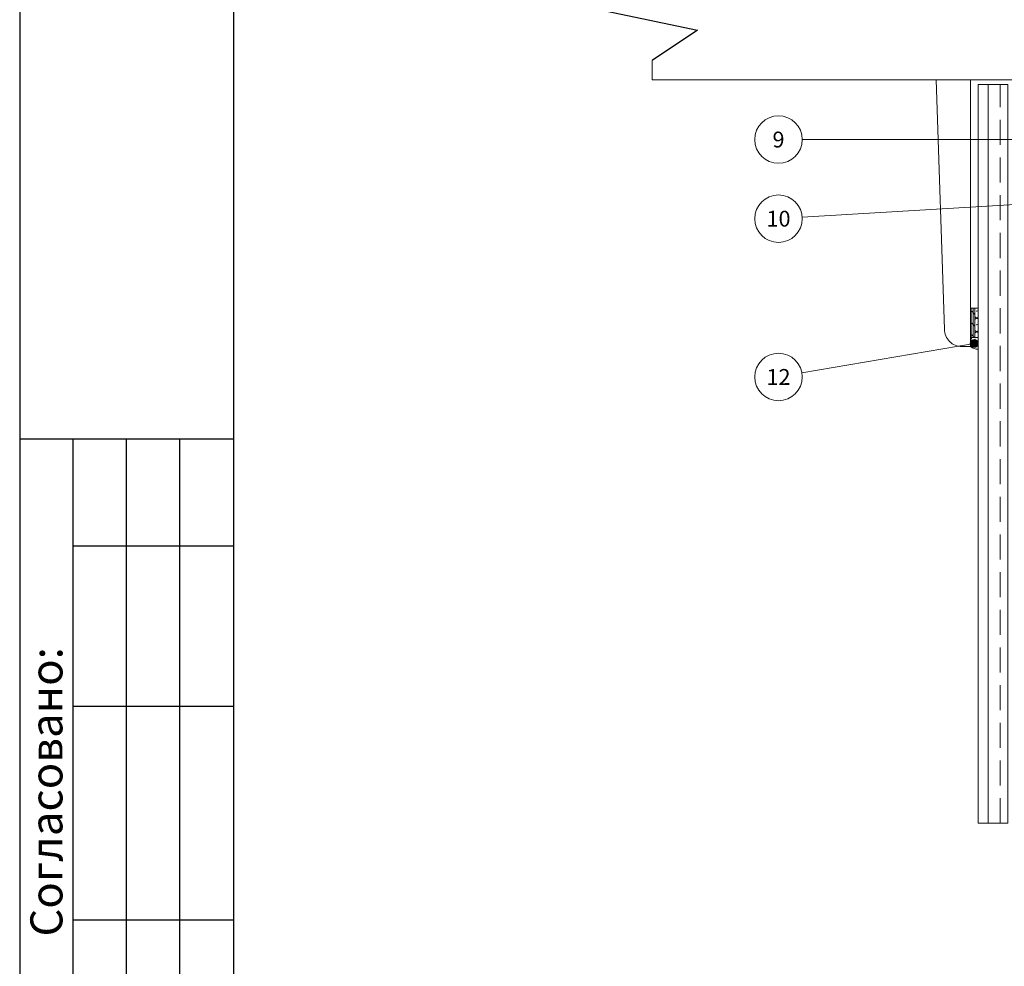
# Model space of a CAD drawing. Units: millimetres. Extents: x 174 to 9325, y 3248 to 14969.
# Drawn here: x 787 to 1036, y 6267 to 6506 of the extents above; entities that cross this region are included whole.
import ezdxf
from ezdxf.enums import TextEntityAlignment as Align

# ---------------------------------------------------------------- set-up
doc = ezdxf.new("R2010")
doc.units = ezdxf.units.MM
doc.linetypes.add('штриховая2', pattern=[9.525, 6.35, -3.175])
for name, color, linetype, lineweight in [('Герметик', 240, 'Continuous', 9), ('Декор.покрытие', 180, 'зигзаг', 9), ('Клей', 127, 'Continuous', 9), ('Лента уплотнительная', 14, 'Continuous', 9), ('Надписи', 7, 'Continuous', 13), ('Подкладочная шай', 250, 'Continuous', 9), ('Сетка', 30, 'штриховая2', 13)]:
    doc.layers.add(name, color=color, linetype=linetype, lineweight=lineweight)
doc.layers.add('рамки', color=7, linetype='Continuous')
doc.layers.add('Элементы', color=15, linetype='Continuous')
doc.styles.get("Standard").update_dxf_attribs({"font": 'GOST2304A.ttf'})
doc.linetypes.add('зигзаг', pattern='A,0.0001,-0.2,[131,ltypeshp.shx,S=0.2,R=0,X=-0.2,Y=0],-0.4,[131,ltypeshp.shx,S=0.2,R=180,X=0.2,Y=0],-0.2', length=0.8001)

# ---------------------------------------------------------------- blocks, each defined once
blk = doc.blocks.new('кронш')
at = {"layer": 'Элементы', "lineweight": 20}
for p, q in [((-1171.67, 4512.45), (-1171.67, 4506.77)), ((-1171.67, 4487.34), (-1171.67, 4482.45))]:
    blk.add_line(p, q, dxfattribs=at)
at = {"layer": 'Элементы', "lineweight": 25}
for p, q in [((-1171.67, 4506.77), (-1183.12, 4499.83)), ((-1183.12, 4499.83), (-1160.22, 4494.97)), ((-1160.22, 4494.97), (-1171.67, 4487.34))]:
    blk.add_line(p, q, dxfattribs=at)
blk.add_wipeout([(-1091.27, 4512.45), (-983.77, 4512.45), (-983.77, 4560.52), (-978.77, 4560.52), (-978.77, 4562.52), (-976.77, 4562.52), (-976.77, 4432.38), (-978.77, 4432.38), (-978.77, 4434.38), (-983.77, 4434.38), (-983.77, 4482.45), (-1091.27, 4482.45)])
at = {"layer": 'Подкладочная шай'}
h = blk.add_hatch(dxfattribs=at)
h.set_pattern_fill('DOTS', color=256, angle=45, style=0)
h.set_pattern_definition([(45, (-2466.0596, -165.6405), (-0.561266, 1.683798), [0, -1.5875])])
h.paths.add_polyline_path([(-976.77, 4562.52), (-978.77, 4562.52), (-978.77, 4432.38), (-976.77, 4432.38)])
at = {"layer": 'Элементы', "lineweight": 20}
h = blk.add_hatch(color=256, dxfattribs=at)
edge = h.paths.add_edge_path()
edge.add_line((-983.77, 4512.45), (-983.77, 4514.45))
edge.add_arc((-983.77, 4512.45), 2, 90, 180)
edge.add_line((-985.77, 4512.45), (-983.77, 4512.45))
h = blk.add_hatch(color=256, dxfattribs=at)
edge = h.paths.add_edge_path()
edge.add_line((-983.77, 4482.45), (-985.77, 4482.45))
edge.add_arc((-983.77, 4482.45), 2, 180, 270)
edge.add_line((-983.77, 4480.45), (-983.77, 4482.45))
at = {"layer": 'Подкладочная шай'}
blk.add_lwpolyline([(-978.77, 4432.38), (-976.77, 4432.38), (-976.77, 4562.52), (-978.77, 4562.52)], close=True, dxfattribs=at)
at = {"layer": 'Элементы', "lineweight": 20, "ltscale": 100}
for p, q in [((-1091.27, 4512.45), (-1091.27, 4579.85)), ((-1091.27, 4482.45), (-1091.27, 4415.04))]:
    blk.add_line(p, q, dxfattribs=at)
at = {"layer": 'Элементы', "lineweight": 20}
for p, q in [((-983.77, 4515.45), (-983.77, 4479.45)), ((-983.77, 4512.45), (-1171.67, 4512.45)), ((-983.77, 4510.45), (-985.77, 4512.45)), ((-983.77, 4512.45), (-985.77, 4510.45)), ((-983.77, 4506.45), (-985.77, 4508.45)), ((-983.77, 4508.45), (-985.77, 4506.45)), ((-983.77, 4502.45), (-985.77, 4504.45)), ((-983.77, 4504.45), (-985.77, 4502.45)), ((-983.77, 4498.45), (-985.77, 4500.45)), ((-983.77, 4500.45), (-985.77, 4498.45)), ((-983.77, 4494.45), (-985.77, 4496.45)), ((-983.77, 4496.45), (-985.77, 4494.45)), ((-983.77, 4490.45), (-985.77, 4492.45)), ((-983.77, 4492.45), (-985.77, 4490.45)), ((-983.77, 4486.45), (-985.77, 4488.45)), ((-983.77, 4488.45), (-985.77, 4486.45)), ((-983.77, 4482.45), (-985.77, 4484.45)), ((-983.77, 4484.45), (-985.77, 4482.45)), ((-983.77, 4482.45), (-1171.67, 4482.45))]:
    blk.add_line(p, q, dxfattribs=at)
at = {"layer": 'Элементы', "lineweight": 20, "ltscale": 100}
for points in [[(-1091.27, 4579.85), (-1093.46, 4579.85, 0.414214), (-1097.83, 4575.48), (-1099.9, 4512.45)], [(-1091.27, 4415.04), (-1093.46, 4415.04, -0.414214), (-1097.83, 4419.41), (-1099.9, 4482.45)]]:
    blk.add_lwpolyline(points, format="xyb", dxfattribs=at)
at = {"layer": 'Элементы'}
blk.add_lwpolyline([(-983.77, 4560.52), (-978.77, 4560.52), (-978.77, 4434.38), (-983.77, 4434.38)], close=True, dxfattribs=at)
at = {"layer": 'Элементы', "lineweight": 20}
for points in [[(-983.77, 4512.45), (-983.77, 4514.45, 0.414214), (-985.77, 4512.45), (-983.77, 4512.45), (-983.77, 4512.45)], [(-983.77, 4482.45), (-985.77, 4482.45, 0.414214), (-983.77, 4480.45), (-983.77, 4482.45), (-983.77, 4482.45)]]:
    blk.add_lwpolyline(points, format="xyb", dxfattribs=at)
blk = doc.blocks.new('*U363')
at = {"layer": 'Надписи'}
h = blk.add_hatch(color=256, dxfattribs=at)
edge = h.paths.add_edge_path()
edge.add_arc((155.97, 0), 1, 0, 360)
blk.add_line((0, 0), (155.97, 0), dxfattribs=at)
for centre, radius in [((-6, 0), 6), ((155.97, 0), 1)]:
    blk.add_circle(centre, radius, dxfattribs=at)
blk.add_text('9', height=4, dxfattribs=at).set_placement((-6, 0), align=Align.MIDDLE_CENTER)
blk = doc.blocks.new('*U563')
at = {"layer": 'Надписи'}
h = blk.add_hatch(color=256, dxfattribs=at)
edge = h.paths.add_edge_path()
edge.add_arc((155.97, 9.32), 1, 0, 360)
blk.add_line((5.99, 0.36), (155.97, 9.32), dxfattribs=at)
for centre, radius in [((155.97, 9.32), 1), ((0, 0), 6)]:
    blk.add_circle(centre, radius, dxfattribs=at)
blk.add_text('10', height=4, dxfattribs=at).set_placement((0, 0), align=Align.MIDDLE_CENTER)
blk = doc.blocks.new('*U609')
at = {"layer": 'Надписи'}
h = blk.add_hatch(color=256, dxfattribs=at)
edge = h.paths.add_edge_path()
edge.add_arc((49.44, 8.49), 1, 0, 360)
blk.add_line((5.91, 1.02), (49.44, 8.49), dxfattribs=at)
for centre, radius in [((49.44, 8.49), 1), ((0, 0), 6)]:
    blk.add_circle(centre, radius, dxfattribs=at)
blk.add_text('12', height=4, dxfattribs=at).set_placement((0, 0), align=Align.MIDDLE_CENTER)

msp = doc.modelspace()

# ---------------------------------------------------------------- linework, layer by layer
at = {"layer": 'Декор.покрытие'}
msp.add_lwpolyline([(1031.68, 6302.915), (1029.18, 6302.915), (1029.18, 6489.643), (1031.68, 6489.643)], dxfattribs=at)
at = {"layer": 'Клей'}
msp.add_lwpolyline([(1036.68, 6489.643), (1036.68, 6302.915), (1031.68, 6302.915), (1031.68, 6489.643)], close=True, dxfattribs=at)
at = {"layer": 'рамки'}
for p, q in [((840.988, 6399.962), (786.988, 6399.962)), ((800.488, 6224.462), (800.488, 6399.962)), ((813.988, 6224.462), (813.988, 6399.962)), ((827.488, 6224.462), (827.488, 6399.962)), ((840.988, 6372.962), (800.488, 6372.962)), ((840.988, 6332.462), (800.488, 6332.462)), ((840.988, 6278.462), (800.488, 6278.462))]:
    msp.add_line(p, q, dxfattribs=at)
for points in [[(786.988, 5981.462), (1353.988, 5981.462), (1353.988, 6783.362), (786.988, 6783.362)], [(840.988, 5994.962), (1340.488, 5994.962), (1340.488, 6769.862), (840.988, 6769.862)]]:
    msp.add_lwpolyline(points, close=True, dxfattribs=at)
at = {"layer": 'Сетка'}
msp.add_line((1034.68, 6302.915), (1034.68, 6489.643), dxfattribs=at)

# ---------------------------------------------------------------- texts
at = {"layer": 'рамки'}
msp.add_text('Согласовано:', height=8.1, rotation=90, dxfattribs=at).set_placement((797.788, 6310.862), align=Align.CENTER)

# ---------------------------------------------------------------- next in the draw order: block references
at = {"layer": 'Элементы'}
msp.add_blockref('кронш', (2118.454, 2008.365), dxfattribs=at)

# ---------------------------------------------------------------- next in the draw order: hatches: boundary and pattern name
at = {"layer": 'Герметик'}
h = msp.add_hatch(dxfattribs=at)
h.set_pattern_fill('DFSTN', color=256, scale=3, style=0, pattern_type=2)
h.set_pattern_definition([(0, (1297.475, 11010.922), (0, -8.775), [0.08775, -8.68725]), (0, (1295.1935, 11007.324), (0, -8.775), [0.08775, -8.68725]), (180, (1298.265, 11006.973), (-1e-15, 8.775), [0.08775, -8.68725]), (0, (1296.5975, 11006.271), (0, -8.775), [0.08775, -8.68725]), (0, (1296.51, 11006.183), (0, -8.775), [0.08775, -8.68725]), (0, (1290.455, 11004.779), (0, -8.775), [0.08775, -8.68725]), (0, (1291.771, 11003.024), (0, -8.775), [0.08775, -8.68725]), (0, (1292.0345, 11004.34), (0, -8.775), [0.26325, -8.51175]), (0, (1291.947, 11004.253), (0, -8.775), [0.08775, -8.68725]), (0, (1290.104, 11002.41), (0, -8.775), [0.08775, -8.68725]), (0, (1295.632, 11003.463), (0, -8.775), [0.08775, -8.68725]), (0, (1295.457, 11003.551), (0, -8.775), [0.1755, -8.5995]), (0, (1296.2465, 11002.498), (0, -8.775), [0.1755, -8.5995]), (0, (1297.563, 11003.726), (0, -8.775), [0.08775, -8.68725]), (0, (1298.0015, 11004.955), (0, -8.775), [0.08775, -8.68725]), (0, (1293.4385, 11006.973), (0, -8.775), [0.08775, -8.68725]), (0, (1292.473, 11007.85), (0, -8.775), [0.08775, -8.68725]), (0, (1292.824, 11010.132), (0, -8.775), [0.08775, -8.68725]), (0, (1292.912, 11010.22), (0, -8.775), [0.1755, -8.5995]), (0, (1291.596, 11009.43), (0, -8.775), [0.08775, -8.68725]), (0, (1291.245, 11009.693), (0, -8.775), [0.1755, -8.5995]), (0, (1291.508, 11008.728), (0, -8.775), [0.08775, -8.68725]), (0, (1294.228, 11003.989), (0, -8.775), [0.08775, -8.68725]), (0, (1293.263, 11003.2), (0, -8.775), [0.1755, -8.5995]), (0, (1293.526, 11003.112), (0, -8.775), [0.1755, -8.5995]), (0, (1294.8425, 11009.43), (0, -8.775), [0.351, -8.424]), (0, (1294.579, 11009.342), (0, -8.775), [0.5265, -8.2485]), (0, (1295.457, 11010.483), (0, -8.775), [0.1755, -8.5995]), (0, (1295.369, 11010.571), (0, -8.775), [0.1755, -8.5995]), (0, (1294.755, 11006.008), (0, -8.775), [0.08775, -8.68725]), (0, (1295.72, 11004.604), (0, -8.775), [0.351, -8.424]), (0, (1296.071, 11004.516), (0, -8.775), [0.26325, -8.51175]), (0, (1291.508, 11005.832), (0, -8.775), [0.08775, -8.68725]), (0, (1292.473, 11005.393), (0, -8.775), [0.1755, -8.5995]), (0, (1292.298, 11005.306), (0, -8.775), [0.26325, -8.51175]), (0, (1290.104, 11006.008), (0, -8.775), [0.1755, -8.5995]), (0, (1290.016, 11005.92), (0, -8.775), [0.1755, -8.5995]), (0, (1298.177, 11008.64), (0, -8.775), [0.26325, -8.51175]), (0, (1297.387, 11008.114), (0, -8.775), [0.1755, -8.5995]), (14.03624, (1297.5627, 11008.0259), (8.775, -6e-07), [0.361803, -35.818449]), (0, (1297.2995, 11008.026), (0, -8.775), [0.26325, -8.51175]), (45, (1293.702, 11009.781), (8.775, 2e-15), [0.496389, -11.913335]), (40.60129, (1293.0875, 11009.2544), (52.6500031, 43.87499531), [0.809015, -80.092488]), (40.60129, (1292.47325, 11008.7279), (52.6500031, 43.87499531), [0.809015, -80.092488]), (38.65981, (1292.0345, 11008.3769), (35.09999893, 26.32500087), [0.561874, -55.625541]), (26.56505, (1291.508, 11008.1136), (8.775, -3e-07), [0.588645, -19.032852]), (0, (1291.245, 11008.114), (0, -8.775), [0.26325, -8.51175]), (302.005383, (1290.806, 11008.8156), (26.32499998, -43.87500038), [0.827832, -81.955353]), (293.96249, (1290.455, 11009.60535), (26.32500062, -61.42500137), [0.864237, -85.55949]), (270, (1290.455, 11009.956), (-8.775, -5e-16), [0.351, -8.424]), (225, (1290.6305, 11010.132), (-8.775, -7e-16), [0.248194, -12.16153]), (195.9454, (1291.2447, 11010.3074), (-35.09999796, -8.77500214), [0.63883, -63.244134]), (194.03624, (1291.9467, 11010.4829), (-8.775, 6e-07), [0.723605, -35.456646]), (191.30993, (1292.8242, 11010.6584), (-8.7750001, 4e-07), [0.894878, -43.849017]), (192.52881, (1293.614, 11010.8339), (-43.87499864, -8.77500151), [0.809015, -80.092488]), (186.34019, (1294.40375, 11010.9216), (-8.77499993, 3.2e-07), [0.79461, -78.666396]), (180, (1294.4915, 11010.922), (-1e-15, 8.775), [0.08775, -8.68725]), (135, (1294.667, 11010.746), (-1e-15, 8.775), [0.248194, -12.16153]), (90, (1294.667, 11010.571), (8.775, 2e-15), [0.1755, -8.5995]), (33.69007, (1294.4037, 11010.395), (17.5499996, 8.7750008), [0.316387, -31.322325]), (36.8699, (1294.0527, 11010.1319), (26.3249993, 17.5500011), [0.43875, -43.43625]), (35.53768, (1291.3325, 11007.7626), (26.3250002, 17.55000162), [0.754854, -74.730549]), (78.69007, (1291.2447, 11007.3239), (8.77499876, 35.10000154), [0.447439, -44.296458]), (71.56505, (1291.157, 11007.0606), (8.7750004, 17.5499998), [0.27749, -27.471497]), (104.03624, (1291.2447, 11006.7096), (6e-07, 8.775), [0.361803, -35.818449]), (174.28941, (1292.12225, 11006.62185), (-78.97499925, 8.77499556), [0.881877, -87.305781]), (180, (1293.263, 11006.622), (-1e-15, 8.775), [1.14075, -7.63425]), (180, (1293.526, 11006.622), (-1e-15, 8.775), [0.26325, -8.51175]), (198.43495, (1293.7895, 11006.7096), (-8.7750002, -2e-07), [0.27749, -27.471497]), (243.43495, (1293.8772, 11006.885), (-8.775, -8.775), [0.196215, -19.425282]), (270, (1293.877, 11007.324), (-8.775, -5e-16), [0.43875, -8.33625]), (291.80141, (1293.7017, 11007.7626), (8.77499977, -26.3250001), [0.472548, -46.782273]), (300.963757, (1293.4385, 11008.2014), (8.7750001, -17.54999996), [0.511666, -50.654937]), (296.56505, (1293.1752, 11008.728), (-2e-07, -8.775), [0.588645, -19.032852]), (333.43495, (1292.9997, 11008.8156), (8.775, -8.775), [0.196215, -19.425282]), (0, (1292.824, 11008.816), (0, -8.775), [0.1755, -8.5995]), (26.56505, (1292.6487, 11008.728), (8.775, -3e-07), [0.196215, -19.425282]), (38.65981, (1292.21, 11008.3769), (35.09999893, 26.32500087), [0.561874, -55.625541]), (33.69007, (1291.9467, 11008.2014), (17.5499996, 8.7750008), [0.316387, -31.322325]), (153.43495, (1293.5262, 11006.4464), (-8.775, 8.775), [0.196215, -19.425282]), (116.56505, (1293.614, 11006.271), (3e-07, 8.775), [0.196215, -19.425282]), (81.25384, (1293.4385, 11005.1301), (8.77499812, 52.65000166), [1.154171, -114.262935]), (71.56505, (1293.3507, 11004.8669), (8.7750004, 17.5499998), [0.27749, -27.471497]), (45, (1293.175, 11004.6914), (8.775, 2e-15), [0.248194, -12.16153]), (0, (1292.824, 11004.691), (0, -8.775), [0.351, -8.424]), (345.963757, (1292.4732, 11004.779), (26.3250002, -8.7749999), [0.361803, -35.818449]), (349.99202, (1290.9815, 11005.04235), (96.52499933, -17.550000195), [1.5148, -149.965185]), (338.19859, (1290.5427, 11005.2179), (17.55000015, -8.7749999), [0.472548, -46.782273]), (315, (1290.455, 11005.3056), (7e-16, -8.775), [0.124097, -12.285627]), (252.89727, (1290.806, 11006.44635), (-8.775000445, -26.32499982), [1.193529, -118.159374]), (243.43495, (1290.8937, 11006.622), (-8.775, -8.775), [0.196215, -19.425282]), (180, (1291.069, 11006.622), (-1e-15, 8.775), [0.1755, -8.5995]), (170.53768, (1291.5957, 11006.5341), (-43.8749998, 8.77499826), [0.533762, -52.84248]), (165.96376, (1291.9467, 11006.4464), (-26.3250007, 8.7749985), [0.361803, -35.818449]), (180, (1292.473, 11006.446), (-1e-15, 8.775), [0.5265, -8.2485]), (185.71059, (1293.35075, 11006.5341), (-8.77500006, 4.8e-07), [0.881877, -87.305781]), (135, (1293.702, 11005.218), (-1e-15, 8.775), [0.248194, -12.16153]), (158.19859, (1294.1405, 11005.0424), (-17.55, 8.7750002), [0.472548, -46.782273]), (153.43495, (1294.8425, 11004.6914), (-8.775, 8.775), [0.78486, -18.836637]), (147.52881, (1295.80775, 11004.0771), (-26.32500023, 17.54999865), [1.14412, -113.267883]), (139.39871, (1296.422, 11003.5506), (-8.77500063, 8.77499924), [0.809015, -80.092488]), (153.43495, (1296.773, 11003.375), (-8.775, 8.775), [0.39243, -19.229067]), (198.43495, (1297.0362, 11003.4629), (-8.7750002, -2e-07), [0.27749, -27.471497]), (261.869898, (1297.124, 11004.0771), (-8.77499968, -52.6499998), [0.620486, -61.428135]), (270, (1297.124, 11004.604), (-8.775, -5e-16), [0.5265, -8.2485]), (300.963757, (1296.8607, 11005.0424), (8.7750001, -17.54999996), [0.511666, -50.654937]), (318.814075, (1296.15875, 11005.6566), (8.77499999, -8.77499997), [0.932795, -92.346735]), (318.366461, (1295.369, 11006.3586), (8.77500008, -8.77499998), [1.05665, -104.608341]), (318.366461, (1294.57925, 11007.0606), (8.77500008, -8.77499998), [1.05665, -104.608341]), (341.56505, (1294.316, 11007.1484), (17.55, -8.7750001), [0.27749, -27.471497]), (26.56505, (1293.965, 11006.973), (8.775, -3e-07), [0.39243, -19.229067]), (68.19859, (1293.7895, 11006.5341), (8.7750002, 17.55), [0.472548, -46.782273]), (78.69007, (1293.7017, 11006.0954), (8.77499876, 35.10000154), [0.447439, -44.296458]), (75.96376, (1293.614, 11005.7444), (8.7749985, 26.3250007), [0.361803, -35.818449]), (75.96376, (1293.5262, 11005.3934), (8.7749985, 26.3250007), [0.361803, -35.818449]), (90, (1293.702, 11007.85), (8.775, 2e-15), [0.08775, -8.68725]), (116.56505, (1293.8772, 11007.4994), (3e-07, 8.775), [0.39243, -19.229067]), (141.34019, (1294.316, 11007.1484), (-8.7749998, 8.7750003), [0.561874, -55.625541]), (161.56505, (1294.5792, 11007.0606), (-17.5499998, 8.7750004), [0.27749, -27.471497]), (143.1301, (1294.9302, 11006.7974), (-8.77499964, 8.77500036), [0.43875, -43.43625]), (146.30993, (1295.4567, 11006.4464), (-8.7749997, 8.7750004), [0.632774, -31.005939]), (180, (1295.72, 11006.446), (-1e-15, 8.775), [0.26325, -8.51175]), (225, (1295.983, 11006.7096), (-8.775, -7e-16), [0.372292, -12.037432]), (243.43495, (1296.1587, 11007.0606), (-8.775, -8.775), [0.39243, -19.229067]), (281.30993, (1296.071, 11007.4994), (-1e-07, -8.7750001), [0.447439, -44.296458]), (321.340192, (1295.6322, 11007.8504), (8.7750001, -8.775), [0.561874, -55.625541]), (351.869898, (1295.018, 11007.9381), (52.64999976, -8.77499995), [0.620486, -61.428135]), (351.869898, (1294.4037, 11008.0259), (52.64999976, -8.77499995), [0.620486, -61.428135]), (350.537678, (1293.8772, 11008.1136), (43.8749995, -8.77499994), [0.533762, -52.84248]), (45, (1293.702, 11007.938), (8.775, 2e-15), [0.248194, -12.16153]), (63.43495, (1295.72, 11006.271), (8.775, 8.775), [0.196215, -19.425282]), (116.56505, (1295.8077, 11006.0954), (3e-07, 8.775), [0.196215, -19.425282]), (126.8699, (1296.071, 11005.7444), (-17.5500011, 26.3249993), [0.43875, -43.43625]), (153.43495, (1296.422, 11005.569), (-8.775, 8.775), [0.39243, -19.229067]), (180, (1296.685, 11005.569), (-1e-15, 8.775), [0.26325, -8.51175]), (209.74488, (1297.2995, 11005.9199), (-17.55000025, -8.77499966), [0.707463, -70.038849]), (201.80141, (1297.7382, 11006.0954), (-26.32499995, -8.77500023), [0.472548, -46.782273]), (206.56505, (1298.4402, 11006.4464), (-8.775, 3e-07), [0.78486, -18.836637]), (216.8699, (1298.7912, 11006.7096), (-26.3249993, -17.5500011), [0.43875, -43.43625]), (243.43495, (1298.9667, 11007.0606), (-8.775, -8.775), [0.39243, -19.229067]), (296.56505, (1298.879, 11007.236), (-2e-07, -8.775), [0.196215, -19.425282]), (333.43495, (1298.7035, 11007.324), (8.775, -8.775), [0.196215, -19.425282]), (9.46232, (1298.177, 11007.2361), (8.77499993, -4e-07), [0.533762, -52.84248]), (15.9454, (1297.5627, 11007.0606), (35.09999796, 8.77500214), [0.63883, -63.244134]), (15.9454, (1296.9485, 11006.8851), (35.09999796, 8.77500214), [0.63883, -63.244134]), (16.69924, (1296.071, 11006.62185), (61.42500038, 17.54999518), [0.916137, -90.697554]), (33.69007, (1295.8077, 11006.4464), (17.5499996, 8.7750008), [0.316387, -31.322325]), (146.30993, (1297.6505, 11004.5159), (-8.7749997, 8.7750004), [0.632774, -31.005939]), (161.56505, (1297.9137, 11004.428), (-17.5499998, 8.7750004), [0.27749, -27.471497]), (180, (1298.089, 11004.428), (-1e-15, 8.775), [0.1755, -8.5995]), (240.25512, (1298.4402, 11005.0424), (-26.32499878, -43.87500025), [0.707463, -70.038849]), (270, (1298.44, 11005.481), (-8.775, -5e-16), [0.43875, -8.33625]), (281.30993, (1298.3525, 11005.9199), (-1e-07, -8.7750001), [0.447439, -44.296458]), (315, (1298.177, 11006.0954), (7e-16, -8.775), [0.248194, -12.16153]), (0, (1297.914, 11006.095), (0, -8.775), [0.26325, -8.51175]), (21.80141, (1297.475, 11005.9199), (26.32499995, 8.77500023), [0.472548, -46.782273]), (26.56505, (1297.124, 11005.7444), (8.775, -3e-07), [0.39243, -19.229067]), (30.96376, (1296.6852, 11005.4811), (17.5499995, 8.775001), [0.511666, -50.654937]), (90, (1296.685, 11005.306), (8.775, 2e-15), [0.1755, -8.5995]), (146.30993, (1296.9485, 11005.13), (-8.7749997, 8.7750004), [0.316387, -31.322325]), (123.69007, (1297.124, 11004.8669), (-8.7750008, 17.5499996), [0.316387, -31.322325]), (279.462322, (1289.753, 11005.5689), (-8e-08, -8.77499993), [0.533762, -52.84248]), (285.945396, (1289.5775, 11006.1831), (8.7749997, -35.09999857), [0.63883, -63.244134]), (270, (1289.5775, 11006.359), (-8.775, -5e-16), [0.1755, -8.5995]), (206.56505, (1289.9285, 11006.534), (-8.775, 3e-07), [0.39243, -19.229067]), (188.1301, (1290.5427, 11006.6219), (-8.7750001, 4e-07), [0.620486, -61.428135]), (153.43495, (1290.7182, 11006.534), (-8.775, 8.775), [0.196215, -19.425282]), (75.96376, (1290.5427, 11005.832), (8.7749985, 26.3250007), [0.723605, -35.456646]), (68.19859, (1290.3672, 11005.3934), (8.7750002, 17.55), [0.472548, -46.782273]), (71.56505, (1290.2795, 11005.13), (8.7750004, 17.5499998), [0.27749, -27.471497]), (26.56505, (1290.104, 11005.0424), (8.775, -3e-07), [0.196215, -19.425282]), (0, (1289.841, 11005.042), (0, -8.775), [0.26325, -8.51175]), (161.56505, (1290.5427, 11006.7096), (-17.5499998, 8.7750004), [0.27749, -27.471497]), (180, (1290.894, 11006.71), (-1e-15, 8.775), [0.351, -8.424]), (206.56505, (1291.0692, 11006.7974), (-8.775, 3e-07), [0.196215, -19.425282]), (258.69007, (1291.2447, 11007.6749), (-8.77499876, -35.10000154), [0.894878, -43.849017]), (281.30993, (1291.157, 11008.1136), (-1e-07, -8.7750001), [0.447439, -44.296458]), (315, (1291.069, 11008.2014), (7e-16, -8.775), [0.124097, -12.285627]), (0, (1290.9815, 11008.201), (0, -8.775), [0.08775, -8.68725]), (33.69007, (1290.7182, 11008.0259), (17.5499996, 8.7750008), [0.316387, -31.322325]), (53.1301, (1290.455, 11007.6749), (8.77500036, 8.77499964), [0.43875, -43.43625]), (74.0546, (1290.2795, 11007.0606), (8.77500182, 26.32499927), [0.63883, -63.244134]), (90, (1290.2795, 11006.797), (8.775, 2e-15), [0.26325, -8.51175]), (0, (1296.334, 11006.885), (0, -8.775), [0.351, -8.424]), (296.56505, (1296.2465, 11007.0606), (-2e-07, -8.775), [0.196215, -19.425282]), (288.43495, (1296.1587, 11007.3239), (4e-08, -8.7750002), [0.27749, -27.471497]), (291.80141, (1295.9832, 11007.7626), (8.77499977, -26.3250001), [0.472548, -46.782273]), (270, (1295.983, 11007.938), (-8.775, -5e-16), [0.1755, -8.5995]), (225, (1296.071, 11008.026), (-8.775, -7e-16), [0.124097, -12.285627]), (225, (1296.2465, 11008.2014), (-8.775, -7e-16), [0.248194, -12.16153]), (218.65981, (1296.6852, 11008.5524), (-35.09999893, -26.32500087), [0.561874, -55.625541]), (251.56505, (1296.8607, 11009.0789), (-8.7750004, -17.5499998), [0.55498, -27.194007]), (225, (1297.212, 11009.43), (-8.775, -7e-16), [0.496389, -11.913335]), (192.52881, (1298.0015, 11009.6054), (-43.87499864, -8.77500151), [0.809015, -80.092488]), (191.30993, (1298.4402, 11009.6931), (-8.7750001, 4e-07), [0.447439, -44.296458]), (168.69007, (1298.879, 11009.6054), (-35.10000154, 8.77499876), [0.447439, -44.296458]), (143.1301, (1299.23, 11009.3421), (-8.77499964, 8.77500036), [0.43875, -43.43625]), (111.80141, (1299.4055, 11008.9034), (-8.77500023, 26.32499995), [0.472548, -46.782273]), (99.46232, (1299.4932, 11008.3769), (4e-07, 8.77499993), [0.533762, -52.84248]), (90, (1299.493, 11008.114), (8.775, 2e-15), [0.26325, -8.51175]), (45, (1299.142, 11007.7626), (8.775, 2e-15), [0.496389, -11.913335]), (63.43495, (1299.0545, 11007.587), (8.775, 8.775), [0.196215, -19.425282]), (33.69007, (1298.7912, 11007.4116), (17.5499996, 8.7750008), [0.316387, -31.322325]), (14.03624, (1298.0892, 11007.236), (8.775, -6e-07), [0.723605, -35.456646]), (12.52881, (1297.2995, 11007.0606), (43.87499864, 8.77500151), [0.809015, -80.092488]), (15.9454, (1296.6852, 11006.8851), (35.09999796, 8.77500214), [0.63883, -63.244134]), (90, (1295.281, 11004.077), (8.775, 2e-15), [0.26325, -8.51175]), (77.47119, (1295.10575, 11003.2874), (8.7750013, 35.09999908), [0.809015, -80.092488]), (56.30993, (1294.7547, 11002.7609), (8.7750004, 8.7749997), [0.632774, -31.005939]), (40.60129, (1294.1405, 11002.2344), (52.6500031, 43.87499531), [0.809015, -80.092488]), (18.43495, (1293.8772, 11002.1466), (8.7750002, 2e-07), [0.27749, -27.471497]), (7.12502, (1293.1752, 11002.0589), (8.77500003, 6e-07), [0.707463, -70.038849]), (14.03624, (1292.8242, 11001.971), (8.775, -6e-07), [0.361803, -35.818449]), (333.43495, (1292.4732, 11002.1466), (8.775, -8.775), [0.39243, -19.229067]), (323.1301, (1292.1222, 11002.4099), (8.77499995, -8.77500005), [0.43875, -43.43625]), (288.43495, (1292.0345, 11002.673), (4e-08, -8.7750002), [0.27749, -27.471497]), (251.56505, (1292.1222, 11002.9364), (-8.7750004, -17.5499998), [0.27749, -27.471497]), (225, (1292.3855, 11003.1996), (-8.775, -7e-16), [0.372292, -12.037432]), (218.65981, (1292.8242, 11003.5506), (-35.09999893, -26.32500087), [0.561874, -55.625541]), (233.1301, (1293.0875, 11003.9016), (-8.77500036, -8.77499964), [0.43875, -43.43625]), (249.44395, (1293.3507, 11004.6036), (-17.5500033, -43.87499753), [0.749736, -74.223897]), (243.43495, (1293.4385, 11004.779), (-8.775, -8.775), [0.196215, -19.425282]), (236.30993, (1293.614, 11005.0424), (-8.7750004, -8.7749997), [0.316387, -31.322325]), (225, (1293.702, 11005.13), (-8.775, -7e-16), [0.124097, -12.285627]), (161.56505, (1294.2282, 11004.9546), (-17.5499998, 8.7750004), [0.55498, -27.194007]), (153.43495, (1294.5792, 11004.779), (-8.775, 8.775), [0.39243, -19.229067]), (149.03624, (1295.018, 11004.5159), (-26.32499996, 17.55000227), [0.511666, -50.654937]), (146.30993, (1295.2812, 11004.3404), (-8.7749997, 8.7750004), [0.316387, -31.322325]), (81.8699, (1295.2812, 11003.5506), (8.77499784, 52.6500001), [0.620486, -61.428135]), (75.96376, (1295.1935, 11003.1996), (8.7749985, 26.3250007), [0.361803, -35.818449]), (71.56505, (1295.1057, 11002.9364), (8.7750004, 17.5499998), [0.27749, -27.471497]), (123.69007, (1295.2812, 11002.673), (-8.7750008, 17.5499996), [0.316387, -31.322325]), (146.30993, (1295.5445, 11002.4976), (-8.7749997, 8.7750004), [0.316387, -31.322325]), (135, (1295.808, 11002.2344), (-1e-15, 8.775), [0.372292, -12.037432]), (146.30993, (1296.071, 11002.0589), (-8.7749997, 8.7750004), [0.316387, -31.322325]), (180, (1296.5975, 11002.059), (-1e-15, 8.775), [0.5265, -8.2485]), (225, (1296.773, 11002.2344), (-8.775, -7e-16), [0.248194, -12.16153]), (260.537678, (1296.8607, 11002.7609), (-8.7749998, -43.8749995), [0.533762, -52.84248]), (270, (1296.861, 11003.024), (-8.775, -5e-16), [0.26325, -8.51175]), (296.56505, (1296.6852, 11003.375), (-2e-07, -8.775), [0.39243, -19.229067]), (333.43495, (1296.3342, 11003.5506), (8.775, -8.775), [0.39243, -19.229067]), (315, (1295.983, 11003.9016), (7e-16, -8.775), [0.496389, -11.913335]), (326.30993, (1295.72, 11004.077), (8.775, -8.7750001), [0.316387, -31.322325]), (333.43495, (1295.5445, 11004.165), (8.775, -8.775), [0.196215, -19.425282]), (0, (1295.369, 11004.165), (0, -8.775), [0.1755, -8.5995]), (71.56505, (1291.5957, 11004.6036), (8.7750004, 17.5499998), [0.27749, -27.471497]), (51.34019, (1291.2447, 11004.1649), (8.7750003, 8.7749998), [0.561874, -55.625541]), (39.80557, (1290.7182, 11003.7261), (43.87500138, 35.09999977), [0.68535, -67.849593]), (35.53768, (1290.104, 11003.2874), (26.3250002, 17.55000162), [0.754854, -74.730549]), (45, (1289.5775, 11002.761), (8.775, 2e-15), [0.744583, -11.66514]), (63.43495, (1289.2265, 11002.059), (8.775, 8.775), [0.78486, -18.836637]), (90, (1289.2265, 11001.796), (8.775, 2e-15), [0.26325, -8.51175]), (116.56505, (1289.3142, 11001.62), (3e-07, 8.775), [0.196215, -19.425282]), (168.69007, (1289.753, 11001.5324), (-35.10000154, 8.77499876), [0.447439, -44.296458]), (180, (1290.367, 11001.532), (-1e-15, 8.775), [0.61425, -8.16075]), (180, (1290.806, 11001.532), (-1e-15, 8.775), [0.43875, -8.33625]), (198.43495, (1291.0692, 11001.62), (-8.7750002, -2e-07), [0.27749, -27.471497]), (230.19443, (1291.508, 11002.1466), (-8.7749998, -8.77500015), [0.68535, -67.849593]), (234.46232, (1291.9467, 11002.7609), (-26.32500178, -35.09999955), [0.754854, -74.730549]), (230.19443, (1292.3855, 11003.2874), (-8.7749998, -8.77500015), [0.68535, -67.849593]), (218.65981, (1292.8242, 11003.6384), (-35.09999893, -26.32500087), [0.561874, -55.625541]), (236.30993, (1292.9997, 11003.9016), (-8.7750004, -8.7749997), [0.316387, -31.322325]), (251.56505, (1293.0875, 11004.1649), (-8.7750004, -17.5499998), [0.27749, -27.471497]), (270, (1293.0875, 11004.428), (-8.775, -5e-16), [0.26325, -8.51175]), (315, (1292.912, 11004.6036), (7e-16, -8.775), [0.248194, -12.16153]), (341.56505, (1292.6487, 11004.6914), (17.55, -8.7750001), [0.27749, -27.471497]), (348.69007, (1292.21, 11004.7791), (35.10000124, -8.775), [0.447439, -44.296458]), (350.537678, (1291.6835, 11004.8669), (43.8749995, -8.77499994), [0.533762, -52.84248]), (90, (1289.402, 11004.077), (8.775, 2e-15), [0.351, -8.424]), (135, (1289.665, 11003.814), (-1e-15, 8.775), [0.372292, -12.037432]), (168.69007, (1290.104, 11003.7261), (-35.10000154, 8.77499876), [0.447439, -44.296458]), (180, (1290.455, 11003.726), (-1e-15, 8.775), [0.351, -8.424]), (206.56505, (1290.806, 11003.9016), (-8.775, 3e-07), [0.39243, -19.229067]), (216.8699, (1291.157, 11004.1649), (-26.3249993, -17.5500011), [0.43875, -43.43625]), (233.1301, (1291.4202, 11004.5159), (-8.77500036, -8.77499964), [0.43875, -43.43625]), (251.56505, (1291.508, 11004.779), (-8.7750004, -17.5499998), [0.27749, -27.471497]), (315, (1291.42, 11004.867), (7e-16, -8.775), [0.124097, -12.285627]), (345.963757, (1291.0692, 11004.9546), (26.3250002, -8.7749999), [0.361803, -35.818449]), (345.963757, (1290.7182, 11005.0424), (26.3250002, -8.7749999), [0.361803, -35.818449]), (0, (1290.2795, 11005.042), (0, -8.775), [0.43875, -8.33625]), (11.30993, (1289.8407, 11004.9546), (8.7750001, -4e-07), [0.447439, -44.296458]), (26.56505, (1289.6652, 11004.867), (8.775, -3e-07), [0.196215, -19.425282]), (56.30993, (1289.4897, 11004.6036), (8.7750004, 8.7749997), [0.316387, -31.322325]), (63.43495, (1289.402, 11004.428), (8.775, 8.775), [0.196215, -19.425282]), (90, (1297.212, 11003.551), (8.775, 2e-15), [0.702, -8.073]), (80.53768, (1297.124, 11003.0241), (8.77499826, 43.8749998), [0.533762, -52.84248]), (123.69007, (1297.2995, 11002.7609), (-8.7750008, 17.5499996), [0.316387, -31.322325]), (153.43495, (1297.475, 11002.673), (-8.775, 8.775), [0.196215, -19.425282]), (188.1301, (1298.0892, 11002.7609), (-8.7750001, 4e-07), [0.620486, -61.428135]), (206.56505, (1298.4402, 11002.9364), (-8.775, 3e-07), [0.39243, -19.229067]), (225, (1298.7035, 11003.1996), (-8.775, -7e-16), [0.372292, -12.037432]), (243.43495, (1298.7912, 11003.375), (-8.775, -8.775), [0.196215, -19.425282]), (296.56505, (1298.7035, 11003.5506), (-2e-07, -8.775), [0.196215, -19.425282]), (326.30993, (1298.4402, 11003.726), (8.775, -8.7750001), [0.316387, -31.322325]), (315, (1298.177, 11003.9894), (7e-16, -8.775), [0.372292, -12.037432]), (288.43495, (1298.0892, 11004.2526), (4e-08, -8.7750002), [0.27749, -27.471497]), (326.30993, (1297.826, 11004.428), (8.775, -8.7750001), [0.316387, -31.322325]), (348.69007, (1297.3872, 11004.5159), (35.10000124, -8.775), [0.447439, -44.296458]), (56.30993, (1297.2117, 11004.2526), (8.7750004, 8.7749997), [0.316387, -31.322325]), (90, (1297.212, 11004.077), (8.775, 2e-15), [0.1755, -8.5995]), (0, (1297.387, 11009.518), (0, -8.775), [0.08775, -8.68725]), (326.30993, (1297.124, 11009.693), (8.775, -8.7750001), [0.316387, -31.322325]), (330.25512, (1296.5097, 11010.0441), (43.8749998, -26.32499955), [0.707463, -70.038849]), (296.56505, (1296.3342, 11010.395), (-2e-07, -8.775), [0.39243, -19.229067]), (236.30993, (1296.5097, 11010.6584), (-8.7750004, -8.7749997), [0.316387, -31.322325]), (206.56505, (1296.6852, 11010.746), (-8.775, 3e-07), [0.196215, -19.425282]), (225, (1296.9485, 11011.0094), (-8.775, -7e-16), [0.372292, -12.037432]), (210.96376, (1297.3872, 11011.2726), (-17.5499995, -8.775001), [0.511666, -50.654937]), (198.43495, (1297.6505, 11011.3604), (-8.7750002, -2e-07), [0.27749, -27.471497]), (161.56505, (1297.9137, 11011.2726), (-17.5499998, 8.7750004), [0.27749, -27.471497]), (108.43495, (1298.0015, 11011.0094), (-2e-07, 8.7750002), [0.27749, -27.471497]), (80.53768, (1297.9137, 11010.4829), (8.77499826, 43.8749998), [0.533762, -52.84248]), (90, (1297.914, 11010.132), (8.775, 2e-15), [0.351, -8.424]), (75.96376, (1297.826, 11009.7809), (8.7749985, 26.3250007), [0.361803, -35.818449]), (36.8699, (1297.475, 11009.5176), (26.3249993, 17.5500011), [0.43875, -43.43625]), (246.80141, (1293.5262, 11009.4299), (-8.77499986, -17.55000016), [0.668284, -66.160125]), (229.39871, (1294.05275, 11010.0441), (-8.77499924, -8.77500063), [0.809015, -80.092488]), (217.87498, (1294.8425, 11010.65835), (-35.10000207, -26.32499811), [1.000504, -99.04989]), (215.53768, (1295.4567, 11011.0971), (-26.3250002, -17.55000162), [0.754854, -74.730549]), (180, (1295.72, 11011.097), (-1e-15, 8.775), [0.26325, -8.51175]), (122.00538, (1296.15875, 11010.3951), (-26.32499769, 43.87500176), [0.827832, -81.955353]), (119.74488, (1296.5097, 11009.7809), (-8.77499966, 17.55000025), [0.707463, -70.038849]), (116.56505, (1296.6852, 11009.43), (3e-07, 8.775), [0.39243, -19.229067]), (90, (1296.685, 11008.728), (8.775, 2e-15), [0.702, -8.073]), (56.30993, (1296.5097, 11008.4646), (8.7750004, 8.7749997), [0.316387, -31.322325]), (38.65981, (1296.071, 11008.1136), (35.09999893, 26.32500087), [0.561874, -55.625541]), (33.69007, (1295.8077, 11007.938), (17.5499996, 8.7750008), [0.316387, -31.322325]), (0, (1295.5445, 11007.938), (0, -8.775), [0.26325, -8.51175]), (354.805571, (1294.57925, 11008.02585), (87.74999896, -8.77499993), [0.96923, -95.953812]), (350.537678, (1294.0527, 11008.1136), (43.8749995, -8.77499994), [0.533762, -52.84248]), (348.69007, (1293.614, 11008.2014), (35.10000124, -8.775), [0.447439, -44.296458]), (315, (1293.4385, 11008.377), (7e-16, -8.775), [0.248194, -12.16153]), (296.56505, (1293.3507, 11008.5524), (-2e-07, -8.775), [0.196215, -19.425282]), (288.43495, (1293.263, 11008.8156), (4e-08, -8.7750002), [0.27749, -27.471497])])
h.paths.add_polyline_path([(1029.18, 6425.709), (1027.183, 6425.709), (1027.183, 6423.404, 0.2151127), (1029.18, 6422.785)])
at = {"layer": 'Лента уплотнительная'}
h = msp.add_hatch(dxfattribs=at)
h.set_pattern_fill('ALARG1', color=256, scale=5, angle=90, style=0, pattern_type=2)
h.set_pattern_definition([(270, (1289.3407, 11011.6236), (-2, -1e-16), []), (270, (1288.3407, 11011.6236), (-2, -1e-16), []), (210, (1290.8407, 11010.7576), (-7e-07, 3.4641012), [-2.15941, 0.15]), (150, (1290.8407, 11010.7576), (7e-07, 3.4641012), [0.1, -6.82819]), (150, (1292.8407, 11008.4482), (7e-07, 3.4641012), [0.1, -6.82819]), (150, (1294.8407, 11006.1388), (7e-07, 3.4641012), [0.1, -6.82819]), (210, (1289.3407, 11011.6236), (-7e-07, 3.4641012), [1.1547, -1.1547]), (150, (1289.3407, 11011.0463), (7e-07, 3.4641012), [1.1547, -5.77351]), (150, (1291.3408, 11008.7368), (7e-07, 3.4641012), [1.1547, -5.77351]), (150, (1293.3408, 11006.4274), (7e-07, 3.4641012), [1.1547, -5.77351]), (270, (1289.8407, 11011.6236), (-2, -1e-16), []), (135, (1290.1942, 11011.6236), (-2.83e-05, 2.9999995), [1, -1.82845])])
h.paths.add_polyline_path([(1027.183, 6425.709), (1029.18, 6425.709), (1029.18, 6433.077), (1027.183, 6433.077)])

# ---------------------------------------------------------------- next in the draw order: linework, layer by layer
at = {"layer": 'Герметик'}
msp.add_lwpolyline([(1027.183, 6423.404, 0.2151127), (1029.18, 6422.785), (1029.18, 6425.709), (1027.183, 6425.709), (1027.183, 6423.404)], format="xyb", dxfattribs=at)
at = {"layer": 'Лента уплотнительная'}
msp.add_lwpolyline([(1027.183, 6425.709), (1029.18, 6425.709), (1029.18, 6433.077), (1027.183, 6433.077)], close=True, dxfattribs=at)

# ---------------------------------------------------------------- next in the draw order: block references
at = {"layer": 'Надписи'}
for name, p in [('*U363', (984.707, 6475.727)), ('*U563', (978.707, 6455.727)), ('*U609', (978.707, 6415.727))]:
    msp.add_blockref(name, p, dxfattribs=at)

doc.saveas('drawing.dxf')
